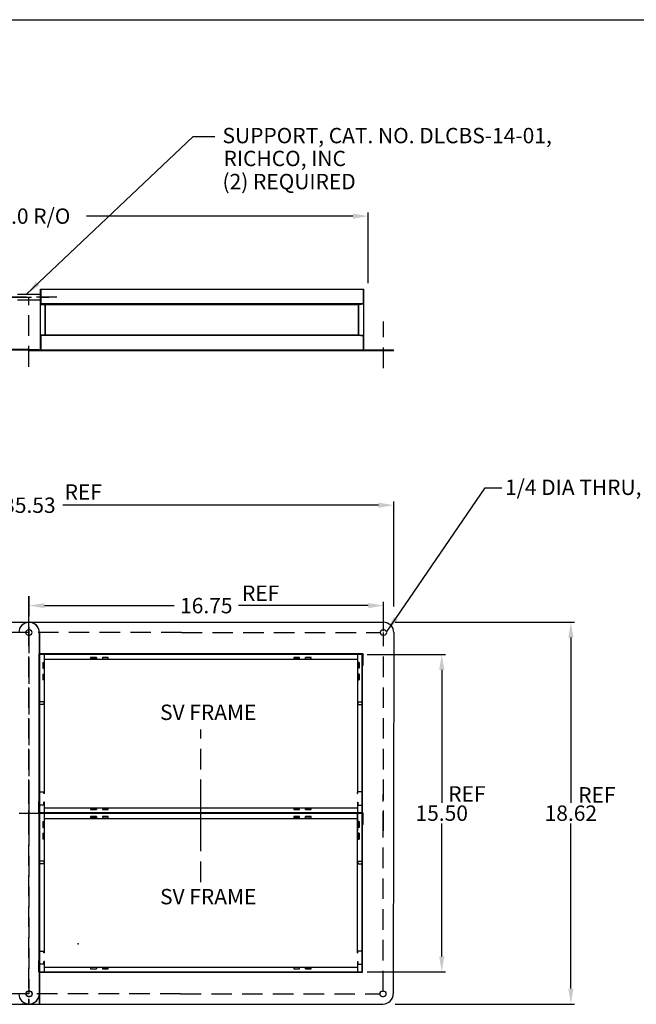
# Model space of a CAD drawing. Units: inches. Extents: x -1 to 103, y -2 to 79.
# Drawn here: x 26 to 56, y 30 to 78 of the extents above; entities that cross this region are included whole.
import ezdxf

# ---------------------------------------------------------------- set-up
doc = ezdxf.new("R2010")
doc.units = ezdxf.units.IN
doc.header["$MEASUREMENT"] = 0
doc.linetypes.add('DASHED', pattern=[0.75, 0.5, -0.25])
for name, color, linetype in [('R-ANNO-DIMS', 3, 'Continuous'), ('R-ANNO-TEXT', 6, 'Continuous'), ('R-SWTS-DET1', 1, 'Continuous'), ('R-SWTS-DET2', 4, 'Continuous')]:
    doc.layers.add(name, color=color, linetype=linetype)
doc.styles.add('SWTSTEXT', font='ROMANS.shx')
doc.dimstyles.new('SWTSARCH', dxfattribs={"dimtxt": 0.125, "dimasz": 0.125, "dimexe": 0.179688, "dimexo": 0.0625, "dimgap": 0.125, "dimtad": 1, "dimtih": 1, "dimtoh": 1, "dimdec": 4, "dimzin": 3, "dimdsep": 46, "dimlunit": 4, "dimtxsty": 'SWTSTEXT', "dimcen": 0.1875, "dimdle": 0.179688, "dimclrd": 256, "dimclre": 256, "dimclrt": 256, "dimadec": 0, "dimazin": 0, "dimtfac": 1, "dimtdec": 4, "dimtofl": 0, "dimtmove": 2, "dimatfit": 3, "dimfxl": 0, "dimfrac": 2, "dimtolj": 1, "dimtzin": 3, "dimarcsym": 0})

# ---------------------------------------------------------------- blocks, each defined once
blk = doc.blocks.new('*D6')
at = {"layer": 'DEFPOINTS', "color": 0}
for p in [(43.624, 49.047), (26.337, 47.735), (43.624, 47.735)]:
    blk.add_point(p, dxfattribs=at)
at = {"layer": 'R-ANNO-DIMS', "lineweight": -2}
for p, q in [((26.337, 47.797), (26.337, 49.226)), ((27.087, 49.047), (33.409, 49.047)), ((42.874, 49.047), (36.552, 49.047)), ((43.624, 47.797), (43.624, 49.226))]:
    blk.add_line(p, q, dxfattribs=at)
at = {"layer": 'R-ANNO-DIMS'}
for points in [[(27.087, 49.172), (27.087, 48.922), (26.337, 49.047)], [(42.874, 49.172), (42.874, 48.922), (43.624, 49.047)]]:
    blk.add_solid(points, dxfattribs=at)
at = {"layer": 'R-ANNO-DIMS', "insert": (34.98, 49.047), "char_height": 0.75, "attachment_point": 5, "style": 'SWTSTEXT'}
blk.add_mtext('\\A1;16.75', dxfattribs=at)
blk = doc.blocks.new('*D7')
at = {"layer": 'DEFPOINTS', "color": 0}
for p in [(44.123, 53.942), (8.594, 48.669), (44.123, 48.949)]:
    blk.add_point(p, dxfattribs=at)
at = {"layer": 'R-ANNO-DIMS', "lineweight": -2}
for p, q in [((8.594, 48.731), (8.594, 54.122)), ((9.344, 53.942), (24.733, 53.942)), ((43.373, 53.942), (27.983, 53.942)), ((44.123, 49.011), (44.123, 54.122))]:
    blk.add_line(p, q, dxfattribs=at)
at = {"layer": 'R-ANNO-DIMS'}
for points in [[(9.344, 54.067), (9.344, 53.817), (8.594, 53.942)], [(43.373, 54.067), (43.373, 53.817), (44.123, 53.942)]]:
    blk.add_solid(points, dxfattribs=at)
at = {"layer": 'R-ANNO-DIMS', "insert": (26.358, 53.942), "char_height": 0.75, "attachment_point": 5, "style": 'SWTSTEXT'}
blk.add_mtext('\\A1;35.53', dxfattribs=at)
blk = doc.blocks.new('*D8')
at = {"layer": 'DEFPOINTS', "color": 0}
for p in [(44.124, 48.235), (44.124, 29.62), (52.752, 29.62)]:
    blk.add_point(p, dxfattribs=at)
at = {"layer": 'R-ANNO-DIMS', "lineweight": -2}
for p, q in [((44.186, 48.235), (52.932, 48.235)), ((52.752, 47.485), (52.752, 39.427)), ((52.752, 30.37), (52.752, 38.427)), ((44.186, 29.62), (52.932, 29.62))]:
    blk.add_line(p, q, dxfattribs=at)
at = {"layer": 'R-ANNO-DIMS'}
for points in [[(52.627, 47.485), (52.877, 47.485), (52.752, 48.235)], [(52.627, 30.37), (52.877, 30.37), (52.752, 29.62)]]:
    blk.add_solid(points, dxfattribs=at)
at = {"layer": 'R-ANNO-DIMS', "insert": (52.752, 38.927), "char_height": 0.75, "attachment_point": 5, "style": 'SWTSTEXT'}
blk.add_mtext('\\A1;18.62', dxfattribs=at)
blk = doc.blocks.new('*D1')
at = {"layer": 'DEFPOINTS', "color": 0}
for p in [(42.755, 46.662), (42.755, 31.192), (46.458, 31.192)]:
    blk.add_point(p, dxfattribs=at)
at = {"layer": 'R-ANNO-DIMS', "lineweight": -2}
for p, q in [((42.818, 46.662), (46.638, 46.662)), ((46.458, 45.912), (46.458, 39.427)), ((46.458, 31.942), (46.458, 38.427)), ((42.818, 31.192), (46.638, 31.192))]:
    blk.add_line(p, q, dxfattribs=at)
at = {"layer": 'R-ANNO-DIMS'}
for points in [[(46.333, 45.912), (46.583, 45.912), (46.458, 46.662)], [(46.333, 31.942), (46.583, 31.942), (46.458, 31.192)]]:
    blk.add_solid(points, dxfattribs=at)
at = {"layer": 'R-ANNO-DIMS', "insert": (46.458, 38.927), "char_height": 0.75, "attachment_point": 5, "style": 'SWTSTEXT'}
blk.add_mtext('\\A1;15.50', dxfattribs=at)
blk = doc.blocks.new('*D3')
at = {"layer": 'DEFPOINTS', "color": 0}
for p in [(42.875, 68.038), (9.81, 64.618), (42.875, 64.701)]:
    blk.add_point(p, dxfattribs=at)
at = {"layer": 'R-ANNO-DIMS', "lineweight": -2}
for p, q in [((9.81, 64.68), (9.81, 68.218)), ((42.875, 64.764), (42.875, 68.218)), ((10.56, 68.038), (23.539, 68.038)), ((42.125, 68.038), (29.146, 68.038))]:
    blk.add_line(p, q, dxfattribs=at)
at = {"layer": 'R-ANNO-DIMS'}
for points in [[(10.56, 68.163), (10.56, 67.913), (9.81, 68.038)], [(42.125, 68.163), (42.125, 67.913), (42.875, 68.038)]]:
    blk.add_solid(points, dxfattribs=at)
at = {"layer": 'R-ANNO-DIMS', "insert": (26.342, 68.038), "char_height": 0.75, "attachment_point": 5, "style": 'SWTSTEXT'}
blk.add_mtext('\\A1;33.0 R/O', dxfattribs=at)

msp = doc.modelspace()

# ---------------------------------------------------------------- linework, layer by layer
at = {"color": 0}
msp.add_point((28.73613, 32.56101), dxfattribs=at)
at = {"layer": 'R-ANNO-TEXT'}
msp.add_lwpolyline([(0, 77.61623), (101.87324, 77.61623), (101.87324, 0), (0, 0)], close=True, dxfattribs=at)
at = {"layer": 'R-SWTS-DET1', "linetype": 'Continuous'}
for p, q in [((26.89348, 63.56544, 1.52), (26.89348, 64.47044, 1.52)), ((26.89348, 64.47044, 1.52), (42.65348, 64.47044, 1.52)), ((26.91848, 64.47044, 1.52), (26.91848, 63.77874, 1.52)), ((42.62848, 64.47044, 1.52), (42.62848, 63.77874, 1.52)), ((42.65348, 63.56544, 1.52), (42.65348, 64.47044, 1.52)), ((25.77848, 64.23216, 1.52), (26.89348, 64.23216, 1.52)), ((25.77848, 63.95216, 1.52), (26.89348, 63.95216, 1.52)), ((25.89592, 64.23216, 1.52), (26.89348, 64.23216, 1.52)), ((25.89592, 63.95216, 1.52), (26.89348, 63.95216, 1.52)), ((27.12348, 63.72839, 1.52), (26.89348, 63.75663, 1.52)), ((42.65348, 63.75663, 1.52), (26.89348, 63.75663, 1.52)), ((26.89348, 63.72839, 1.52), (42.39848, 63.72839, 1.52)), ((26.89348, 61.56544, 1.52), (26.89348, 63.56544, 1.52)), ((27.14848, 63.7505, 1.52), (26.91848, 63.77874, 1.52)), ((27.12348, 62.25249, 1.52), (27.12348, 63.72839, 1.52)), ((27.14848, 62.23038, 1.52), (27.14848, 63.7505, 1.52)), ((42.39848, 63.7505, 1.52), (42.62848, 63.77874, 1.52)), ((42.39848, 62.23038, 1.52), (42.39848, 63.7505, 1.52)), ((42.42348, 63.72839, 1.52), (42.65348, 63.75663, 1.52)), ((42.42348, 62.25249, 1.52), (42.42348, 63.72839, 1.52)), ((42.65348, 61.56544, 1.52), (42.65348, 63.56544, 1.52)), ((27.12348, 62.25249, 1.52), (26.89348, 62.22425, 1.52)), ((26.89348, 62.25249, 1.52), (42.39848, 62.25249, 1.52)), ((42.65348, 62.22425, 1.52), (26.89348, 62.22425, 1.52)), ((27.14848, 62.23038, 1.52), (26.91848, 62.20213, 1.52)), ((26.91848, 62.20213, 1.52), (26.91848, 61.54044, 1.52)), ((42.39848, 62.23038, 1.52), (42.62848, 62.20213, 1.52)), ((42.42348, 62.25249, 1.52), (42.65348, 62.22425, 1.52)), ((42.62848, 62.20213, 1.52), (42.62848, 61.54044, 1.52)), ((26.27348, 61.53191, 1.52), (8.5936, 61.53191, 1.52)), ((26.27348, 61.50691, 1.52), (8.5936, 61.50691, 1.52)), ((26.27348, 61.50691, 1.52), (26.27348, 61.53191, 1.52)), ((26.33648, 61.51544, 1.52), (26.90712, 61.51544, 1.52)), ((26.83598, 61.51544, 1.52), (26.33648, 61.51544, 1.52)), ((26.33648, 61.49044, 1.52), (26.90712, 61.49044, 1.52)), ((26.83598, 61.49044, 1.52), (26.33648, 61.49044, 1.52)), ((26.39848, 61.49044, 1.52), (26.39848, 61.51544, 1.52)), ((26.61723, 61.49044, 1.52), (34.91314, 61.49044, 1.52)), ((26.83598, 61.51544, 1.52), (44.1236, 61.51544, 1.52)), ((26.90712, 61.49044, 1.52), (26.90712, 61.51544, 1.52)), ((34.91314, 61.49044, 1.52), (44.1236, 61.49044, 1.52)), ((22.60344, 48.23491, 1.52), (26.3436, 48.23491, 1.52)), ((26.36848, 48.23491, 1.52), (26.30448, 48.23491, 1.52)), ((26.3436, 48.23491, 1.52), (29.11202, 48.23491, 1.52)), ((29.11202, 48.23491, 1.52), (39.35344, 48.23491, 1.52)), ((39.35344, 48.23491, 1.52), (43.6236, 48.23491, 1.52)), ((26.29744, 47.85991, 1.52), (26.36144, 47.85991, 1.52)), ((26.29744, 47.60991, 1.52), (26.36144, 47.60991, 1.52)), ((26.36848, 47.85991, 1.52), (26.30448, 47.85991, 1.52)), ((26.36848, 47.85991, 1.52), (26.30448, 47.85991, 1.52)), ((26.36848, 47.60991, 1.52), (26.30448, 47.60991, 1.52)), ((26.36848, 47.60991, 1.52), (26.30448, 47.60991, 1.52)), ((26.305, 47.85991, 1.52), (26.369, 47.85991, 1.52)), ((26.305, 47.85991, 1.52), (26.369, 47.85991, 1.52)), ((26.305, 47.60991, 1.52), (26.369, 47.60991, 1.52)), ((26.305, 47.60991, 1.52), (26.369, 47.60991, 1.52)), ((26.83599, 47.74241, 1.52), (26.83604, 38.0613, 1.52)), ((26.83599, 47.74241, 1.52), (26.8436, 38.0613, 1.52)), ((26.8436, 47.73491, 1.52), (26.8436, 38.0613, 1.52)), ((43.585, 47.85991, 1.52), (43.649, 47.85991, 1.52)), ((43.585, 47.60991, 1.52), (43.649, 47.60991, 1.52)), ((44.1236, 47.73491, 1.52), (44.0936, 30.11991, 1.52)), ((42.6236, 46.68741, 1.52), (26.8386, 46.68741, 1.52)), ((26.8386, 38.95241, 1.52), (26.8386, 46.68741, 1.52)), ((26.8636, 38.92741, 1.52), (26.8636, 46.66241, 1.52)), ((42.5736, 46.66241, 1.52), (26.8636, 46.66241, 1.52)), ((27.0936, 39.87741, 1.52), (27.0936, 46.66241, 1.52)), ((42.3436, 46.66241, 1.52), (42.3436, 39.87741, 1.52)), ((42.5736, 38.92741, 1.52), (42.5736, 46.66241, 1.52)), ((42.5986, 38.92741, 1.52), (42.5986, 46.66241, 1.52)), ((42.6236, 46.12741, 1.52), (42.6236, 46.68741, 1.52)), ((27.0086, 46.27441, 1.52), (27.0086, 45.99441, 1.52)), ((27.0086, 46.27441, 1.52), (27.0936, 46.27441, 1.52)), ((27.0686, 46.27441, 1.52), (27.0686, 45.99441, 1.52)), ((27.0936, 46.43241, 1.52), (42.3436, 46.43241, 1.52)), ((29.6236, 46.51741, 1.52), (29.3436, 46.51741, 1.52)), ((29.3436, 46.51741, 1.52), (29.3436, 46.43241, 1.52)), ((29.6236, 46.51741, 1.52), (29.3436, 46.51741, 1.52)), ((29.6236, 46.45741, 1.52), (29.3436, 46.45741, 1.52)), ((29.6236, 46.51741, 1.52), (29.6236, 46.43241, 1.52)), ((29.9136, 46.51741, 1.52), (29.9136, 46.43241, 1.52)), ((30.1936, 46.51741, 1.52), (29.9136, 46.51741, 1.52)), ((30.1936, 46.51741, 1.52), (29.9136, 46.51741, 1.52)), ((29.9136, 46.45741, 1.52), (30.1936, 46.45741, 1.52)), ((30.1936, 46.43241, 1.52), (30.1936, 46.51741, 1.52)), ((39.5236, 46.51741, 1.52), (39.2436, 46.51741, 1.52)), ((39.2436, 46.51741, 1.52), (39.2436, 46.43241, 1.52)), ((39.5236, 46.45741, 1.52), (39.2436, 46.45741, 1.52)), ((39.5236, 46.43241, 1.52), (39.5236, 46.51741, 1.52)), ((40.0936, 46.51741, 1.52), (39.8136, 46.51741, 1.52)), ((39.8136, 46.43241, 1.52), (39.8136, 46.51741, 1.52)), ((39.8136, 46.45741, 1.52), (40.0936, 46.45741, 1.52)), ((40.0936, 46.43241, 1.52), (40.0936, 46.51741, 1.52)), ((42.4286, 46.27441, 1.52), (42.3436, 46.27441, 1.52)), ((42.3686, 46.27441, 1.52), (42.3686, 45.99441, 1.52)), ((42.4286, 46.27441, 1.52), (42.4286, 45.99441, 1.52)), ((42.6236, 46.12741, 1.52), (42.5986, 46.12741, 1.52)), ((27.0086, 45.99441, 1.52), (27.0936, 45.99441, 1.52)), ((27.0086, 45.70441, 1.52), (27.0936, 45.70441, 1.52)), ((27.0086, 45.70441, 1.52), (27.0086, 45.42441, 1.52)), ((27.0686, 45.70441, 1.52), (27.0686, 45.42441, 1.52)), ((42.4286, 45.99441, 1.52), (42.3436, 45.99441, 1.52)), ((42.4286, 45.70441, 1.52), (42.3436, 45.70441, 1.52)), ((42.3686, 45.70441, 1.52), (42.3686, 45.42441, 1.52)), ((42.4286, 45.70441, 1.52), (42.4286, 45.42441, 1.52)), ((27.0936, 45.42441, 1.52), (27.0086, 45.42441, 1.52)), ((42.3436, 45.42441, 1.52), (42.4286, 45.42441, 1.52)), ((27.0936, 44.34741, 1.52), (26.8636, 44.34741, 1.52)), ((27.0936, 44.21741, 1.52), (26.8636, 44.21741, 1.52)), ((27.0686, 44.34741, 1.52), (27.0686, 44.21741, 1.52)), ((42.3436, 44.34741, 1.52), (42.5736, 44.34741, 1.52)), ((42.3436, 44.21741, 1.52), (42.5736, 44.21741, 1.52)), ((42.3686, 44.34741, 1.52), (42.3686, 44.21741, 1.52)), ((26.8636, 39.32322, 1.52), (26.8636, 39.96422, 1.52)), ((26.8636, 39.96422, 1.52), (27.0936, 39.96422, 1.52)), ((26.8636, 39.32322, 1.52), (26.8636, 39.96422, 1.52)), ((26.8636, 39.96422, 1.52), (27.0936, 39.96422, 1.52)), ((27.0686, 39.87741, 1.52), (27.0686, 39.96422, 1.52)), ((27.0686, 39.87741, 1.52), (27.0686, 39.96422, 1.52)), ((27.0936, 39.87741, 1.52), (27.0686, 39.87741, 1.52)), ((27.0936, 39.87741, 1.52), (27.0686, 39.87741, 1.52)), ((42.3436, 39.87741, 1.52), (42.3436, 39.96422, 1.52)), ((42.5736, 39.96422, 1.52), (42.3436, 39.96422, 1.52)), ((42.3436, 39.87741, 1.52), (42.3436, 39.96422, 1.52)), ((42.5736, 39.96422, 1.52), (42.3436, 39.96422, 1.52)), ((42.3436, 39.87741, 1.52), (42.3686, 39.87741, 1.52)), ((42.3436, 39.87741, 1.52), (42.3686, 39.87741, 1.52)), ((42.3686, 39.87741, 1.52), (42.3686, 39.96422, 1.52)), ((42.3686, 39.87741, 1.52), (42.3686, 39.96422, 1.52)), ((26.8136, 39.48741, 1.52), (26.8386, 39.48741, 1.52)), ((26.8136, 38.92741, 1.52), (26.8136, 39.48741, 1.52)), ((26.8136, 39.48741, 1.52), (26.8386, 39.48741, 1.52)), ((26.8136, 38.92741, 1.52), (26.8136, 39.48741, 1.52)), ((26.83604, 39.8388, 1.52), (26.83604, 29.61991, 1.52)), ((26.8386, 38.95241, 1.52), (26.8386, 39.8388, 1.52)), ((26.8436, 39.8388, 1.52), (26.8436, 29.61991, 1.52)), ((26.8436, 39.8388, 1.52), (26.8436, 29.61991, 1.52)), ((26.8636, 38.92741, 1.52), (26.8636, 39.8388, 1.52)), ((27.0936, 39.45839, 1.52), (27.0686, 39.45839, 1.52)), ((27.0686, 39.32322, 1.52), (27.0686, 39.45839, 1.52)), ((27.0936, 39.45839, 1.52), (27.0686, 39.45839, 1.52)), ((27.0686, 39.32322, 1.52), (27.0686, 39.45839, 1.52)), ((27.0936, 38.95241, 1.52), (27.0936, 39.45839, 1.52)), ((27.0936, 38.95241, 1.52), (27.0936, 39.45839, 1.52)), ((42.3436, 39.46072, 1.52), (42.3436, 39.45839, 1.52)), ((42.3436, 39.46072, 1.52), (42.3436, 39.45839, 1.52)), ((42.3436, 39.45839, 1.52), (42.3436, 38.95241, 1.52)), ((42.3436, 39.45839, 1.52), (42.3686, 39.45839, 1.52)), ((42.3436, 39.45839, 1.52), (42.3436, 38.95241, 1.52)), ((42.3436, 39.45839, 1.52), (42.3686, 39.45839, 1.52)), ((42.3686, 39.45839, 1.52), (42.3686, 39.32322, 1.52)), ((42.3686, 39.45839, 1.52), (42.3686, 39.32322, 1.52)), ((42.5736, 38.92741, 1.52), (42.5736, 39.8388, 1.52)), ((42.5986, 38.92741, 1.52), (42.5986, 39.8388, 1.52)), ((25.86604, 38.92741, 1.52), (26.79571, 38.92741, 1.52)), ((25.8736, 38.92741, 1.52), (26.78668, 38.92741, 1.52)), ((26.8636, 38.92741, 1.52), (26.8136, 38.92741, 1.52)), ((26.8636, 38.92741, 1.52), (26.8136, 38.92741, 1.52)), ((26.8386, 38.95241, 1.52), (26.8636, 38.95241, 1.52)), ((26.8386, 38.95241, 1.52), (26.8636, 38.95241, 1.52)), ((26.8386, 31.19241, 1.52), (26.8386, 38.92741, 1.52)), ((26.8386, 38.0613, 1.52), (26.8386, 38.92741, 1.52)), ((27.0936, 39.32322, 1.52), (26.8636, 39.32322, 1.52)), ((27.0936, 39.32322, 1.52), (26.8636, 39.32322, 1.52)), ((26.8636, 38.95241, 1.52), (42.5736, 38.95241, 1.52)), ((26.8636, 38.95241, 1.52), (42.5736, 38.95241, 1.52)), ((26.8636, 31.19241, 1.52), (26.8636, 38.92741, 1.52)), ((42.5736, 38.92741, 1.52), (26.8636, 38.92741, 1.52)), ((42.5736, 38.92741, 1.52), (26.8636, 38.92741, 1.52)), ((26.8636, 38.0613, 1.52), (26.8636, 38.92741, 1.52)), ((42.5736, 38.90241, 1.52), (26.8636, 38.90241, 1.52)), ((42.5736, 38.90241, 1.52), (26.8636, 38.90241, 1.52)), ((27.0936, 39.18241, 1.52), (42.3436, 39.18241, 1.52)), ((27.0936, 39.18241, 1.52), (42.3436, 39.18241, 1.52)), ((27.0936, 32.11741, 1.52), (27.0936, 38.90241, 1.52)), ((27.0936, 38.0613, 1.52), (27.0936, 38.90241, 1.52)), ((29.3436, 39.18241, 1.52), (29.3436, 39.09741, 1.52)), ((29.3436, 39.18241, 1.52), (29.3436, 39.09741, 1.52)), ((29.6236, 39.15741, 1.52), (29.3436, 39.15741, 1.52)), ((29.6236, 39.15741, 1.52), (29.3436, 39.15741, 1.52)), ((29.3436, 39.09741, 1.52), (29.6236, 39.09741, 1.52)), ((29.3436, 39.09741, 1.52), (29.6236, 39.09741, 1.52)), ((29.6236, 39.18241, 1.52), (29.6236, 39.09741, 1.52)), ((29.6236, 39.18241, 1.52), (29.6236, 39.09741, 1.52)), ((29.9136, 39.18241, 1.52), (29.9136, 39.09741, 1.52)), ((29.9136, 39.18241, 1.52), (29.9136, 39.09741, 1.52)), ((29.9136, 39.15741, 1.52), (30.1936, 39.15741, 1.52)), ((29.9136, 39.15741, 1.52), (30.1936, 39.15741, 1.52)), ((29.9136, 39.09741, 1.52), (30.1936, 39.09741, 1.52)), ((29.9136, 39.09741, 1.52), (30.1936, 39.09741, 1.52)), ((30.1936, 39.09741, 1.52), (30.1936, 39.18241, 1.52)), ((30.1936, 39.09741, 1.52), (30.1936, 39.18241, 1.52)), ((39.2436, 39.18241, 1.52), (39.2436, 39.09741, 1.52)), ((39.2436, 39.18241, 1.52), (39.2436, 39.09741, 1.52)), ((39.5236, 39.15741, 1.52), (39.2436, 39.15741, 1.52)), ((39.5236, 39.15741, 1.52), (39.2436, 39.15741, 1.52)), ((39.2436, 39.09741, 1.52), (39.5236, 39.09741, 1.52)), ((39.2436, 39.09741, 1.52), (39.5236, 39.09741, 1.52)), ((39.5236, 39.09741, 1.52), (39.5236, 39.18241, 1.52)), ((39.5236, 39.09741, 1.52), (39.5236, 39.18241, 1.52)), ((39.8136, 39.09741, 1.52), (39.8136, 39.18241, 1.52)), ((39.8136, 39.09741, 1.52), (39.8136, 39.18241, 1.52)), ((39.8136, 39.15741, 1.52), (40.0936, 39.15741, 1.52)), ((39.8136, 39.15741, 1.52), (40.0936, 39.15741, 1.52)), ((39.8136, 39.09741, 1.52), (40.0936, 39.09741, 1.52)), ((39.8136, 39.09741, 1.52), (40.0936, 39.09741, 1.52)), ((40.0936, 39.09741, 1.52), (40.0936, 39.18241, 1.52)), ((40.0936, 39.09741, 1.52), (40.0936, 39.18241, 1.52)), ((42.3436, 39.32322, 1.52), (42.5736, 39.32322, 1.52)), ((42.3436, 39.32322, 1.52), (42.5736, 39.32322, 1.52)), ((42.3436, 32.11741, 1.52), (42.3436, 38.90241, 1.52)), ((42.3436, 38.90241, 1.52), (42.3436, 38.0613, 1.52)), ((42.5736, 31.19241, 1.52), (42.5736, 38.92741, 1.52)), ((42.6236, 38.92741, 1.52), (42.5736, 38.92741, 1.52)), ((42.6236, 38.92741, 1.52), (42.5736, 38.92741, 1.52)), ((42.5736, 38.0613, 1.52), (42.5736, 38.92741, 1.52)), ((42.5986, 38.90241, 1.52), (42.5736, 38.90241, 1.52)), ((42.5986, 38.90241, 1.52), (42.5736, 38.90241, 1.52)), ((42.5986, 31.16741, 1.52), (42.5986, 38.90241, 1.52)), ((42.5986, 38.0613, 1.52), (42.5986, 38.90241, 1.52)), ((42.6236, 38.36741, 1.52), (42.6236, 38.92741, 1.52)), ((42.6236, 38.36741, 1.52), (42.6236, 38.92741, 1.52)), ((27.0086, 38.51441, 1.52), (27.0936, 38.51441, 1.52)), ((27.0086, 38.51441, 1.52), (27.0086, 38.23441, 1.52)), ((27.0086, 38.51441, 1.52), (27.0086, 38.23441, 1.52)), ((27.0086, 38.51441, 1.52), (27.0936, 38.51441, 1.52)), ((27.0686, 38.51441, 1.52), (27.0686, 38.23441, 1.52)), ((27.0686, 38.51441, 1.52), (27.0686, 38.23441, 1.52)), ((27.0936, 38.67241, 1.52), (42.3436, 38.67241, 1.52)), ((27.0936, 38.67241, 1.52), (42.3436, 38.67241, 1.52)), ((29.6236, 38.75741, 1.52), (29.3436, 38.75741, 1.52)), ((29.3436, 38.75741, 1.52), (29.3436, 38.67241, 1.52)), ((29.6236, 38.75741, 1.52), (29.3436, 38.75741, 1.52)), ((29.6236, 38.75741, 1.52), (29.3436, 38.75741, 1.52)), ((29.3436, 38.75741, 1.52), (29.3436, 38.67241, 1.52)), ((29.6236, 38.75741, 1.52), (29.3436, 38.75741, 1.52)), ((29.6236, 38.69741, 1.52), (29.3436, 38.69741, 1.52)), ((29.6236, 38.69741, 1.52), (29.3436, 38.69741, 1.52)), ((29.6236, 38.75741, 1.52), (29.6236, 38.67241, 1.52)), ((29.6236, 38.75741, 1.52), (29.6236, 38.67241, 1.52)), ((30.1936, 38.75741, 1.52), (29.9136, 38.75741, 1.52)), ((30.1936, 38.75741, 1.52), (29.9136, 38.75741, 1.52)), ((29.9136, 38.75741, 1.52), (29.9136, 38.67241, 1.52)), ((29.9136, 38.75741, 1.52), (29.9136, 38.67241, 1.52)), ((30.1936, 38.75741, 1.52), (29.9136, 38.75741, 1.52)), ((30.1936, 38.75741, 1.52), (29.9136, 38.75741, 1.52)), ((29.9136, 38.69741, 1.52), (30.1936, 38.69741, 1.52)), ((29.9136, 38.69741, 1.52), (30.1936, 38.69741, 1.52)), ((30.1936, 38.67241, 1.52), (30.1936, 38.75741, 1.52)), ((30.1936, 38.67241, 1.52), (30.1936, 38.75741, 1.52)), ((39.2436, 38.75741, 1.52), (39.2436, 38.67241, 1.52)), ((39.5236, 38.75741, 1.52), (39.2436, 38.75741, 1.52)), ((39.5236, 38.75741, 1.52), (39.2436, 38.75741, 1.52)), ((39.2436, 38.75741, 1.52), (39.2436, 38.67241, 1.52)), ((39.5236, 38.69741, 1.52), (39.2436, 38.69741, 1.52)), ((39.5236, 38.69741, 1.52), (39.2436, 38.69741, 1.52)), ((39.5236, 38.67241, 1.52), (39.5236, 38.75741, 1.52)), ((39.5236, 38.67241, 1.52), (39.5236, 38.75741, 1.52)), ((39.8136, 38.67241, 1.52), (39.8136, 38.75741, 1.52)), ((40.0936, 38.75741, 1.52), (39.8136, 38.75741, 1.52)), ((40.0936, 38.75741, 1.52), (39.8136, 38.75741, 1.52)), ((39.8136, 38.67241, 1.52), (39.8136, 38.75741, 1.52)), ((39.8136, 38.69741, 1.52), (40.0936, 38.69741, 1.52)), ((39.8136, 38.69741, 1.52), (40.0936, 38.69741, 1.52)), ((40.0936, 38.67241, 1.52), (40.0936, 38.75741, 1.52)), ((40.0936, 38.67241, 1.52), (40.0936, 38.75741, 1.52)), ((42.4286, 38.51441, 1.52), (42.3436, 38.51441, 1.52)), ((42.4286, 38.51441, 1.52), (42.3436, 38.51441, 1.52)), ((42.3686, 38.51441, 1.52), (42.3686, 38.23441, 1.52)), ((42.3686, 38.51441, 1.52), (42.3686, 38.23441, 1.52)), ((42.4286, 38.51441, 1.52), (42.4286, 38.23441, 1.52)), ((42.4286, 38.51441, 1.52), (42.4286, 38.23441, 1.52)), ((27.0086, 38.23441, 1.52), (27.0936, 38.23441, 1.52)), ((27.0086, 38.23441, 1.52), (27.0936, 38.23441, 1.52)), ((27.0086, 37.94441, 1.52), (27.0086, 37.66441, 1.52)), ((27.0086, 37.94441, 1.52), (27.0936, 37.94441, 1.52)), ((27.0686, 37.94441, 1.52), (27.0686, 37.66441, 1.52)), ((42.4286, 38.23441, 1.52), (42.3436, 38.23441, 1.52)), ((42.4286, 38.23441, 1.52), (42.3436, 38.23441, 1.52)), ((42.4286, 37.94441, 1.52), (42.3436, 37.94441, 1.52)), ((42.3686, 37.94441, 1.52), (42.3686, 37.66441, 1.52)), ((42.4286, 37.94441, 1.52), (42.4286, 37.66441, 1.52)), ((42.6236, 38.36741, 1.52), (42.5986, 38.36741, 1.52)), ((42.6236, 38.36741, 1.52), (42.5986, 38.36741, 1.52)), ((27.0936, 37.66441, 1.52), (27.0086, 37.66441, 1.52)), ((42.3436, 37.66441, 1.52), (42.4286, 37.66441, 1.52)), ((27.0936, 36.58741, 1.52), (26.8636, 36.58741, 1.52)), ((27.0686, 36.58741, 1.52), (27.0686, 36.45741, 1.52)), ((42.3436, 36.58741, 1.52), (42.5736, 36.58741, 1.52)), ((42.3686, 36.58741, 1.52), (42.3686, 36.45741, 1.52)), ((27.0936, 36.45741, 1.52), (26.8636, 36.45741, 1.52)), ((42.3436, 36.45741, 1.52), (42.5736, 36.45741, 1.52)), ((26.8636, 32.20422, 1.52), (27.0936, 32.20422, 1.52)), ((26.8636, 31.56322, 1.52), (26.8636, 32.20422, 1.52)), ((27.0686, 32.11741, 1.52), (27.0686, 32.20422, 1.52)), ((42.5736, 32.20422, 1.52), (42.3436, 32.20422, 1.52)), ((42.3686, 32.11741, 1.52), (42.3686, 32.20422, 1.52)), ((26.8136, 31.16741, 1.52), (26.8136, 31.72741, 1.52)), ((26.8136, 31.72741, 1.52), (26.8386, 31.72741, 1.52)), ((27.0936, 32.11741, 1.52), (27.0686, 32.11741, 1.52)), ((27.0686, 31.56322, 1.52), (27.0686, 31.69839, 1.52)), ((27.0936, 31.69839, 1.52), (27.0686, 31.69839, 1.52)), ((27.0936, 31.19241, 1.52), (27.0936, 31.69839, 1.52)), ((42.3436, 32.11741, 1.52), (42.3686, 32.11741, 1.52)), ((42.3436, 31.70072, 1.52), (42.3436, 31.69839, 1.52)), ((42.3436, 31.69839, 1.52), (42.3686, 31.69839, 1.52)), ((42.3436, 31.69839, 1.52), (42.3436, 31.19241, 1.52)), ((42.3686, 31.69839, 1.52), (42.3686, 31.56322, 1.52)), ((27.0936, 31.56322, 1.52), (26.8636, 31.56322, 1.52)), ((27.0936, 31.42241, 1.52), (42.3436, 31.42241, 1.52)), ((29.3436, 31.42241, 1.52), (29.3436, 31.33741, 1.52)), ((29.6236, 31.39741, 1.52), (29.3436, 31.39741, 1.52)), ((29.3436, 31.33741, 1.52), (29.6236, 31.33741, 1.52)), ((29.6236, 31.42241, 1.52), (29.6236, 31.33741, 1.52)), ((29.9136, 31.42241, 1.52), (29.9136, 31.33741, 1.52)), ((29.9136, 31.39741, 1.52), (30.1936, 31.39741, 1.52)), ((29.9136, 31.33741, 1.52), (30.1936, 31.33741, 1.52)), ((30.1936, 31.33741, 1.52), (30.1936, 31.42241, 1.52)), ((39.2436, 31.42241, 1.52), (39.2436, 31.33741, 1.52)), ((39.5236, 31.39741, 1.52), (39.2436, 31.39741, 1.52)), ((39.2436, 31.33741, 1.52), (39.5236, 31.33741, 1.52)), ((39.5236, 31.33741, 1.52), (39.5236, 31.42241, 1.52)), ((39.8136, 31.33741, 1.52), (39.8136, 31.42241, 1.52)), ((39.8136, 31.39741, 1.52), (40.0936, 31.39741, 1.52)), ((39.8136, 31.33741, 1.52), (40.0936, 31.33741, 1.52)), ((40.0936, 31.33741, 1.52), (40.0936, 31.42241, 1.52)), ((42.3436, 31.56322, 1.52), (42.5736, 31.56322, 1.52)), ((26.8136, 31.16741, 1.52), (42.5986, 31.16741, 1.52)), ((26.8386, 31.19241, 1.52), (26.8636, 31.19241, 1.52)), ((26.8636, 31.19241, 1.52), (42.5736, 31.19241, 1.52)), ((26.30528, 30.24491, 1.52), (26.36928, 30.24491, 1.52)), ((26.30528, 29.99491, 1.52), (26.36928, 29.99491, 1.52)), ((26.31284, 30.24491, 1.52), (26.37684, 30.24491, 1.52)), ((26.31284, 30.24491, 1.52), (26.37684, 30.24491, 1.52)), ((26.31284, 29.99491, 1.52), (26.37684, 29.99491, 1.52)), ((26.31284, 29.99491, 1.52), (26.37684, 29.99491, 1.52)), ((26.38063, 30.24491, 1.52), (26.31663, 30.24491, 1.52)), ((26.38063, 30.24491, 1.52), (26.31663, 30.24491, 1.52)), ((26.38063, 29.99491, 1.52), (26.31663, 29.99491, 1.52)), ((26.38063, 29.99491, 1.52), (26.31663, 29.99491, 1.52)), ((43.56284, 30.24491, 1.52), (43.62684, 30.24491, 1.52)), ((43.56284, 29.99491, 1.52), (43.62684, 29.99491, 1.52)), ((13.87765, 29.61991, 1.52), (26.3436, 29.61991, 1.52)), ((26.33648, 29.61991, 1.52), (25.99351, 29.61991, 1.52)), ((26.33648, 29.61991, 1.52), (26.59421, 29.61991, 1.52)), ((26.3436, 29.61991, 1.52), (30.62765, 29.61991, 1.52)), ((30.62765, 29.61991, 1.52), (43.5936, 29.61991, 1.52))]:
    msp.add_line(p, q, dxfattribs=at)
for centre, radius, start, end in [((26.3436, 47.73491, 1.52), 0.5, 90, 180), ((26.3436, 47.73491, 1.52), 0.5, 90, 180), ((26.33604, 47.73491, 1.52), 0.5, 0, 90), ((26.3436, 47.73491, 1.52), 0.5, 0, 90), ((26.3436, 47.73491, 1.52), 0.5, 0, 90), ((43.6236, 47.73491, 1.52), 0.5, 360, 90), ((26.29744, 47.73491, 1.52), 0.125, 90, 270), ((26.30448, 47.73491, 1.52), 0.125, 90, 270), ((26.30448, 47.73491, 1.52), 0.125, 90, 270), ((26.305, 47.73491, 1.52), 0.125, 90, 270), ((26.305, 47.73491, 1.52), 0.125, 90, 270), ((26.36144, 47.73491, 1.52), 0.125, 270, 90), ((26.36848, 47.73491, 1.52), 0.125, 270, 90), ((26.36848, 47.73491, 1.52), 0.125, 270, 90), ((26.369, 47.73491, 1.52), 0.125, 270, 90), ((26.369, 47.73491, 1.52), 0.125, 270, 90), ((43.585, 47.73491, 1.52), 0.125, 90, 270), ((43.649, 47.73491, 1.52), 0.125, 270, 90), ((26.3436, 30.11991, 1.52), 0.5, 180, 270), ((26.3436, 30.11991, 1.52), 0.5, 180, 270), ((26.30528, 30.11991, 1.52), 0.125, 90, 270), ((26.31284, 30.11991, 1.52), 0.125, 90, 270), ((26.31284, 30.11991, 1.52), 0.125, 90, 270), ((26.31663, 30.11991, 1.52), 0.125, 90, 270), ((26.31663, 30.11991, 1.52), 0.125, 90, 270), ((26.33604, 30.11991, 1.52), 0.5, 270, 0), ((26.3436, 30.11991, 1.52), 0.5, 270, 0), ((26.3436, 30.11991, 1.52), 0.5, 270, 0), ((26.36928, 30.11991, 1.52), 0.125, 270, 90), ((26.37684, 30.11991, 1.52), 0.125, 270, 90), ((26.37684, 30.11991, 1.52), 0.125, 270, 90), ((26.38063, 30.11991, 1.52), 0.125, 270, 90), ((26.38063, 30.11991, 1.52), 0.125, 270, 90), ((43.56284, 30.11991, 1.52), 0.125, 90, 270), ((43.5936, 30.11991, 1.52), 0.5, 270, 0), ((43.62684, 30.11991, 1.52), 0.125, 270, 90)]:
    msp.add_arc(centre, radius, start, end, dxfattribs=at)
at = {"layer": 'R-SWTS-DET2', "linetype": 'DASHED', "ltscale": 2}
for p, q in [((27.69715, 64.09216, 1.52), (25.287, 64.09216, 1.52)), ((25.46803, 64.09216, 1.52), (27.30261, 64.09216, 1.52)), ((26.33648, 60.69479, 1.52), (26.33648, 64.09216, 1.52)), ((26.33648, 60.71126, 1.52), (26.33648, 64.09216, 1.52)), ((43.6236, 60.63137, 1.52), (43.6236, 62.89842, 1.52)), ((26.33648, 47.73491, 1.52), (26.33648, 49.50806, 1.52)), ((26.33648, 49.50806, 1.52), (26.33648, 38.0613, 1.52)), ((26.33648, 38.0613, 1.52), (26.33648, 48.09077, 1.52)), ((26.33648, 47.73491, 1.52), (10.2729, 47.73491, 1.52)), ((33.77855, 47.73491, 1.52), (25.65866, 47.73491, 1.52)), ((26.33728, 47.73491, 1.52), (26.33648, 38.0613, 1.52)), ((33.77855, 47.73491, 1.52), (43.48314, 47.73491, 1.52)), ((43.62484, 38.0613, 1.52), (43.6236, 47.73491, 1.52)), ((34.7186, 38.0613, 1.52), (34.7186, 42.9998, 1.52)), ((26.33648, 39.8388, 1.52), (26.33604, 30.11991, 1.52)), ((26.33648, 39.8388, 1.52), (26.33604, 30.11991, 1.52)), ((26.33648, 30.37939, 1.52), (26.33648, 39.8388, 1.52)), ((34.7186, 35.56858, 1.52), (34.7186, 39.8388, 1.52)), ((43.59484, 37.99694, 1.52), (43.59484, 39.8388, 1.52)), ((43.59484, 30.24491, 1.52), (43.59484, 37.99694, 1.52)), ((26.33648, 30.11991, 1.52), (9.25049, 30.11991, 1.52)), ((33.72727, 30.11991, 1.52), (25.98958, 30.11991, 1.52)), ((26.33648, 29.61991, 1.52), (26.33648, 29.87939, 1.52)), ((26.33648, 29.84791, 1.52), (26.33648, 29.65139, 1.52)), ((33.72727, 30.11991, 1.52), (43.42829, 30.11991, 1.52))]:
    msp.add_line(p, q, dxfattribs=at)

# ---------------------------------------------------------------- texts
at = {"layer": 'R-ANNO-TEXT', "style": 'SWTSTEXT'}
for s, p in [('SUPPORT, CAT. NO. DLCBS-14-01,', (35.77021, 71.5905, 1.52)), ('RICHCO, INC', (35.82189, 70.47606, 1.52)), ('(2) REQUIRED', (35.77024, 69.34766, 1.52)), ('1/4 DIA THRU, (6) PLACES', (49.54123, 54.44089, 1.52)), ('REF', (28.07457, 54.21223, 1.52)), ('REF', (36.72151, 49.27653, 1.52)), ('SV FRAME', (32.72573, 43.4698, 1.52)), ('REF', (46.77352, 39.49215, 1.52)), ('REF', (53.11116, 39.44577, 1.52)), ('SV FRAME', (32.72573, 34.4818, 1.52))]:
    msp.add_text(s, height=0.75, dxfattribs=at).set_placement(p)

# ---------------------------------------------------------------- dimensions: what is measured, and where the dimension line sits
at = {"layer": 'R-ANNO-DIMS'}
for base, p1, p2, text, picture, middle in [((42.87463, 68.03831, 1.52), (9.80979, 64.61753, 1.52), (42.87463, 64.70143, 1.52), '33.0 R/O', '*D3', (26.34221, 68.03831, 1.52)), ((44.12275, 53.94232, 1.52), (8.5936, 48.6687, 1.52), (44.12275, 48.94885, 1.52), '35.53', '*D7', (26.35817, 53.94232, 1.52)), ((43.6236, 49.04652, 1.52), (26.33728, 47.73491, 1.52), (43.6236, 47.73491, 1.52), '16.75', '*D6', (34.98044, 49.04652, 1.52))]:
    dim = msp.add_linear_dim(base=base, p1=p1, p2=p2, text=text, dimstyle='SWTSARCH', override={"dimtxt": 0.75, "dimasz": 0.75}, dxfattribs=at)
    dim.commit()
    dim.dimension.update_dxf_attribs({"geometry": picture, "text_midpoint": middle, "dimtype": 160})
for base, p1, p2, text, picture, middle in [((52.75248, 29.61991, 1.52), (44.12377, 48.23491, 1.52), (44.12377, 29.61991, 1.52), '18.62', '*D8', (52.75248, 38.92741, 1.52)), ((46.45845, 31.19241, 1.52), (42.75514, 46.66241, 1.52), (42.75514, 31.19241, 1.52), '15.50', '*D1', (46.45845, 38.92741, 1.52))]:
    dim = msp.add_linear_dim(base=base, p1=p1, p2=p2, angle=90, text=text, dimstyle='SWTSARCH', override={"dimtxt": 0.75, "dimasz": 0.75}, dxfattribs=at)
    dim.commit()
    dim.dimension.update_dxf_attribs({"geometry": picture, "text_midpoint": middle})

# ---------------------------------------------------------------- leaders
at = {"layer": 'R-ANNO-TEXT', "color": 0}
for points in [[(26.21858, 64.23267, 1.52), (34.34474, 71.92365, 1.52), (35.39211, 71.92365, 1.52)], [(43.79695, 47.804, 1.52), (48.57877, 54.7833, 1.52), (49.3862, 54.7833, 1.52)]]:
    msp.add_leader(points, dimstyle='SWTSARCH', override={"dimasz": 0.75, "dimtad": 0}, dxfattribs=at)

doc.saveas('drawing.dxf')
